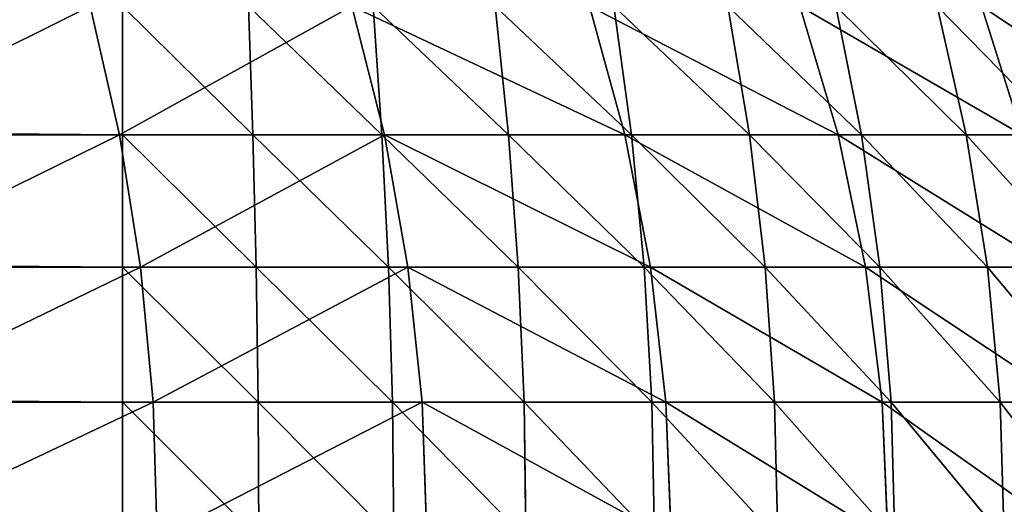
# Model space of a CAD drawing. Extents: x -402 to 397, y -746 to 747.
# Drawn here: x -358 to -356, y -604 to -603 of the extents above; entities that cross this region are included whole.
import ezdxf

# ---------------------------------------------------------------- set-up
doc = ezdxf.new("R2010")
doc.units = 0
doc.layers.get('0').update_dxf_attribs({"color": 13, "linetype": 'CONTINUOUS'})

# ---------------------------------------------------------------- blocks, each defined once
blk = doc.blocks.new('COUCH_SIDE_OUTER')
for p, q in [((-155.7946, 103.9559, 26.8889), (-155.7946, 103.7388, 26.6921)), ((-156.0858, 103.9253, 26.9194), (-156.0858, 103.7114, 26.7255)), ((-156.3713, 103.8747, 26.97), (-156.3713, 103.666, 26.7808)), ((-155.7946, 103.4846, 1402.4338), (-155.7946, 103.8874, 1401.7617)), ((-156.0858, 103.4486, 1402.4098), (-156.0858, 103.8493, 1401.7411)), ((-156.6486, 103.6987, 1401.6607), (-156.3713, 103.7863, 1401.7075)), ((-156.3713, 103.3892, 1402.3699), (-156.3713, 103.7863, 1401.7075)), ((-155.7946, 103.7388, 26.6921), (-155.5005, 103.748, 26.6809)), ((-156.0858, 103.7114, 26.7255), (-155.7946, 103.7388, 26.6921)), ((-155.7946, 103.7388, 26.6921), (-155.7946, 103.5035, 26.5176)), ((-156.3713, 103.666, 26.7808), (-156.0858, 103.7114, 26.7255)), ((-156.0858, 103.7114, 26.7255), (-156.0858, 103.4795, 26.5535)), ((-156.6486, 103.6031, 26.8574), (-156.3713, 103.666, 26.7808)), ((-156.3713, 103.666, 26.7808), (-156.3713, 103.4398, 26.6129)), ((-155.7946, 103.5035, 26.5176), (-155.5005, 103.5115, 26.5055)), ((-156.0858, 103.4795, 26.5535), (-155.7946, 103.5035, 26.5176)), ((-155.7946, 103.5035, 26.5176), (-155.7946, 103.2522, 26.367)), ((-155.7946, 103.4846, 1402.4338), (-155.5005, 103.4966, 1402.4419)), ((-156.3713, 103.4398, 26.6129), (-156.0858, 103.4795, 26.5535)), ((-156.0858, 103.4486, 1402.4098), (-155.7946, 103.4846, 1402.4338)), ((-156.0858, 103.4795, 26.5535), (-156.0858, 103.2318, 26.405)), ((-155.7946, 103.0177, 1403.0632), (-155.7946, 103.4846, 1402.4338)), ((-156.3713, 103.3892, 1402.3699), (-156.0858, 103.4486, 1402.4098)), ((-156.0858, 102.9843, 1403.0358), (-156.0858, 103.4486, 1402.4098)), ((-156.6486, 103.3847, 26.6954), (-156.3713, 103.4398, 26.6129)), ((-156.3713, 103.4398, 26.6129), (-156.3713, 103.1981, 26.4681)), ((-156.6486, 103.3067, 1402.3149), (-156.3713, 103.3892, 1402.3699)), ((-156.3713, 102.929, 1402.9904), (-156.3713, 103.3892, 1402.3699)), ((-155.7946, 103.2522, 26.367), (-155.5005, 103.2589, 26.3542)), ((-156.0858, 103.2318, 26.405), (-155.7946, 103.2522, 26.367)), ((-155.7946, 103.2522, 26.367), (-155.7946, 102.9873, 26.2416)), ((-156.3713, 103.1981, 26.4681), (-156.0858, 103.2318, 26.405)), ((-156.0858, 103.2318, 26.405), (-156.0858, 102.9707, 26.2816)), ((-156.6486, 103.1513, 26.5556), (-156.3713, 103.1981, 26.4681)), ((-156.3713, 103.1981, 26.4681), (-156.3713, 102.9434, 26.3476)), ((-155.7946, 103.0177, 1403.0632), (-155.5005, 103.0289, 1403.0724)), ((-156.0858, 102.9843, 1403.0358), (-155.7946, 103.0177, 1403.0632)), ((-155.7946, 102.4915, 1403.6438), (-155.7946, 103.0177, 1403.0632)), ((-156.3713, 102.929, 1402.9904), (-156.0858, 102.9843, 1403.0358)), ((-156.0858, 102.9707, 26.2816), (-155.7946, 102.9873, 26.2416)), ((-156.0858, 102.4608, 1403.6133), (-156.0858, 102.9843, 1403.0358)), ((-155.7946, 102.9873, 26.2416), (-155.5005, 102.9928, 26.2283)), ((-155.7946, 102.9873, 26.2416), (-155.7946, 102.7114, 26.143)), ((-156.3713, 102.9434, 26.3476), (-156.0858, 102.9707, 26.2816)), ((-156.0858, 102.9707, 26.2816), (-156.0858, 102.6989, 26.1843)), ((-156.6486, 102.9055, 26.4393), (-156.3713, 102.9434, 26.3476)), ((-156.3713, 102.9434, 26.3476), (-156.3713, 102.6781, 26.2528)), ((-156.6486, 102.8524, 1402.9274), (-156.3713, 102.929, 1402.9904)), ((-156.3713, 102.4102, 1403.5627), (-156.3713, 102.929, 1402.9904)), ((-156.0858, 102.6989, 26.1843), (-155.7946, 102.7114, 26.143)), ((-155.7946, 102.7114, 26.143), (-155.5005, 102.7156, 26.1291)), ((-155.7946, 102.7114, 26.143), (-155.7946, 102.4272, 26.0718)), ((-156.3713, 102.6781, 26.2528), (-156.0858, 102.6989, 26.1843)), ((-156.0858, 102.6989, 26.1843), (-156.0858, 102.4188, 26.1141)), ((-156.6486, 102.6494, 26.3476), (-156.3713, 102.6781, 26.2528)), ((-156.3713, 102.6781, 26.2528), (-156.3713, 102.4048, 26.1843)), ((-156.0858, 102.4608, 1403.6133), (-155.7946, 102.4915, 1403.6438)), ((-155.7946, 102.4915, 1403.6438), (-155.5005, 102.5016, 1403.654)), ((-155.7946, 101.9107, 1404.1701), (-155.7946, 102.4915, 1403.6438)), ((-156.3713, 102.4102, 1403.5627), (-156.0858, 102.4608, 1403.6133)), ((-156.0858, 101.8834, 1404.1366), (-156.0858, 102.4608, 1403.6133)), ((-156.0858, 102.4188, 26.1141), (-155.7946, 102.4272, 26.0718)), ((-155.7946, 102.4272, 26.0718), (-155.5005, 102.4301, 26.0576)), ((-155.7946, 102.4272, 26.0718), (-155.7946, 102.1374, 26.0288)), ((-156.6486, 102.3401, 1403.4926), (-156.3713, 102.4102, 1403.5627)), ((-156.3713, 102.4048, 26.1843), (-156.0858, 102.4188, 26.1141)), ((-156.3713, 101.838, 1404.0815), (-156.3713, 102.4102, 1403.5627)), ((-156.0858, 102.4188, 26.1141), (-156.0858, 102.1332, 26.0718)), ((-156.6486, 102.3855, 26.2816), (-156.3713, 102.4048, 26.1843)), ((-156.3713, 102.4048, 26.1843), (-156.3713, 102.1261, 26.143)), ((-156.3713, 102.1261, 26.143), (-156.0858, 102.1332, 26.0718)), ((-156.0858, 102.1332, 26.0718), (-155.7946, 102.1374, 26.0288)), ((-156.0858, 102.1332, 26.0718), (-156.0858, 101.8447, 26.0576)), ((-155.7946, 102.1374, 26.0288), (-155.5005, 102.1388, 26.0144)), ((-155.7946, 102.1374, 26.0288), (-155.7946, 101.8447, 26.0144)), ((-156.6486, 102.1164, 26.2416), (-156.3713, 102.1261, 26.143)), ((-156.3713, 102.1261, 26.143), (-156.3713, 101.8447, 26.1291)), ((-155.7946, 101.9107, 1404.1701), (-155.5005, 101.9199, 1404.1813)), ((-156.0858, 101.8834, 1404.1366), (-155.7946, 101.9107, 1404.1701)), ((-155.7946, 101.2813, 1404.6369), (-155.7946, 101.9107, 1404.1701)), ((-156.3713, 101.838, 1404.0815), (-156.0858, 101.8834, 1404.1366)), ((-156.0858, 101.2573, 1404.601), (-156.0858, 101.8834, 1404.1366)), ((-156.6486, 101.8447, 26.2283), (-156.3713, 101.8447, 26.1291)), ((-156.6486, 101.7751, 1404.0049), (-156.3713, 101.838, 1404.0815)), ((-156.3713, 101.8447, 26.1291), (-156.0858, 101.8447, 26.0576)), ((-156.3713, 101.8447, 26.1291), (-156.3713, 60.8448, 26.1291)), ((-156.3713, 101.2176, 1404.5414), (-156.3713, 101.838, 1404.0815)), ((-156.0858, 101.8447, 26.0576), (-155.7946, 101.8447, 26.0144)), ((-156.0858, 101.8447, 26.0576), (-156.0858, 60.8448, 26.0576)), ((-155.7946, 101.8447, 26.0144), (-155.5005, 101.8447, 25.9999)), ((-155.7946, 101.8447, 26.0144), (-155.7946, 60.8448, 26.0144))]:
    blk.add_line(p, q)
mesh = blk.add_polyface()
corners = [(-156.6486, 103.6987, 1401.6607), (-156.3713, 104.1165, 1401.0092), (-156.6486, 104.0248, 1400.9713), (-156.3713, 103.7863, 1401.7075)]
mesh.append_faces([[corners[k] for k in face] for face in [(0, 1, 2), (1, 0, 3)]], dxfattribs={"vtx0": -1})
mesh = blk.add_polyface()
corners = [(-155.5005, 103.9661, 26.8787), (-155.7946, 103.7388, 26.6921), (-155.7946, 103.9559, 26.8889), (-155.5005, 103.748, 26.6809)]
mesh.append_faces([[corners[k] for k in face] for face in [(0, 1, 2), (1, 0, 3)]], dxfattribs={"vtx0": -1})
mesh = blk.add_polyface()
corners = [(-155.7946, 103.9559, 26.8889), (-156.0858, 103.7114, 26.7255), (-156.0858, 103.9253, 26.9194), (-155.7946, 103.7388, 26.6921)]
mesh.append_faces([[corners[k] for k in face] for face in [(0, 1, 2), (1, 0, 3)]], dxfattribs={"vtx0": -1})
mesh = blk.add_polyface()
corners = [(-156.0858, 103.9253, 26.9194), (-156.3713, 103.666, 26.7808), (-156.3713, 103.8747, 26.97), (-156.0858, 103.7114, 26.7255)]
mesh.append_faces([[corners[k] for k in face] for face in [(0, 1, 2), (1, 0, 3)]], dxfattribs={"vtx0": -1})
mesh = blk.add_polyface()
corners = [(-155.7946, 103.4846, 1402.4338), (-155.5005, 103.9001, 1401.7684), (-155.7946, 103.8874, 1401.7617), (-155.5005, 103.4966, 1402.4419)]
mesh.append_faces([[corners[k] for k in face] for face in [(0, 1, 2), (1, 0, 3)]], dxfattribs={"vtx0": -1})
mesh = blk.add_polyface()
corners = [(-156.3713, 103.8747, 26.97), (-156.6486, 103.6031, 26.8574), (-156.6486, 103.8046, 27.0401), (-156.3713, 103.666, 26.7808)]
mesh.append_faces([[corners[k] for k in face] for face in [(0, 1, 2), (1, 0, 3)]], dxfattribs={"vtx0": -1})
mesh = blk.add_polyface()
corners = [(-156.0858, 103.4486, 1402.4098), (-155.7946, 103.8874, 1401.7617), (-156.0858, 103.8493, 1401.7411), (-155.7946, 103.4846, 1402.4338)]
mesh.append_faces([[corners[k] for k in face] for face in [(0, 1, 2), (1, 0, 3)]], dxfattribs={"vtx0": -1})
mesh = blk.add_polyface()
corners = [(-156.3713, 103.3892, 1402.3699), (-156.0858, 103.8493, 1401.7411), (-156.3713, 103.7863, 1401.7075), (-156.0858, 103.4486, 1402.4098)]
mesh.append_faces([[corners[k] for k in face] for face in [(0, 1, 2), (1, 0, 3)]], dxfattribs={"vtx0": -1})
mesh = blk.add_polyface()
corners = [(-156.6486, 103.3067, 1402.3149), (-156.3713, 103.7863, 1401.7075), (-156.6486, 103.6987, 1401.6607), (-156.3713, 103.3892, 1402.3699)]
mesh.append_faces([[corners[k] for k in face] for face in [(0, 1, 2), (1, 0, 3)]], dxfattribs={"vtx0": -1})
mesh = blk.add_polyface()
corners = [(-155.5005, 103.748, 26.6809), (-155.7946, 103.5035, 26.5176), (-155.7946, 103.7388, 26.6921), (-155.5005, 103.5115, 26.5055)]
mesh.append_faces([[corners[k] for k in face] for face in [(0, 1, 2), (1, 0, 3)]], dxfattribs={"vtx0": -1})
mesh = blk.add_polyface()
corners = [(-155.7946, 103.7388, 26.6921), (-156.0858, 103.4795, 26.5535), (-156.0858, 103.7114, 26.7255), (-155.7946, 103.5035, 26.5176)]
mesh.append_faces([[corners[k] for k in face] for face in [(0, 1, 2), (1, 0, 3)]], dxfattribs={"vtx0": -1})
mesh = blk.add_polyface()
corners = [(-156.0858, 103.7114, 26.7255), (-156.3713, 103.4398, 26.6129), (-156.3713, 103.666, 26.7808), (-156.0858, 103.4795, 26.5535)]
mesh.append_faces([[corners[k] for k in face] for face in [(0, 1, 2), (1, 0, 3)]], dxfattribs={"vtx0": -1})
mesh = blk.add_polyface()
corners = [(-156.3713, 103.666, 26.7808), (-156.6486, 103.3847, 26.6954), (-156.6486, 103.6031, 26.8574), (-156.3713, 103.4398, 26.6129)]
mesh.append_faces([[corners[k] for k in face] for face in [(0, 1, 2), (1, 0, 3)]], dxfattribs={"vtx0": -1})
mesh = blk.add_polyface()
corners = [(-155.5005, 103.5115, 26.5055), (-155.7946, 103.2522, 26.367), (-155.7946, 103.5035, 26.5176), (-155.5005, 103.2589, 26.3542)]
mesh.append_faces([[corners[k] for k in face] for face in [(0, 1, 2), (1, 0, 3)]], dxfattribs={"vtx0": -1})
mesh = blk.add_polyface()
corners = [(-155.7946, 103.5035, 26.5176), (-156.0858, 103.2318, 26.405), (-156.0858, 103.4795, 26.5535), (-155.7946, 103.2522, 26.367)]
mesh.append_faces([[corners[k] for k in face] for face in [(0, 1, 2), (1, 0, 3)]], dxfattribs={"vtx0": -1})
mesh = blk.add_polyface()
corners = [(-155.7946, 103.0177, 1403.0632), (-155.5005, 103.4966, 1402.4419), (-155.7946, 103.4846, 1402.4338), (-155.5005, 103.0289, 1403.0724)]
mesh.append_faces([[corners[k] for k in face] for face in [(0, 1, 2), (1, 0, 3)]], dxfattribs={"vtx0": -1})
mesh = blk.add_polyface()
corners = [(-156.0858, 103.4795, 26.5535), (-156.3713, 103.1981, 26.4681), (-156.3713, 103.4398, 26.6129), (-156.0858, 103.2318, 26.405)]
mesh.append_faces([[corners[k] for k in face] for face in [(0, 1, 2), (1, 0, 3)]], dxfattribs={"vtx0": -1})
mesh = blk.add_polyface()
corners = [(-156.0858, 102.9843, 1403.0358), (-155.7946, 103.4846, 1402.4338), (-156.0858, 103.4486, 1402.4098), (-155.7946, 103.0177, 1403.0632)]
mesh.append_faces([[corners[k] for k in face] for face in [(0, 1, 2), (1, 0, 3)]], dxfattribs={"vtx0": -1})
mesh = blk.add_polyface()
corners = [(-156.3713, 102.929, 1402.9904), (-156.0858, 103.4486, 1402.4098), (-156.3713, 103.3892, 1402.3699), (-156.0858, 102.9843, 1403.0358)]
mesh.append_faces([[corners[k] for k in face] for face in [(0, 1, 2), (1, 0, 3)]], dxfattribs={"vtx0": -1})
mesh = blk.add_polyface()
corners = [(-156.3713, 103.4398, 26.6129), (-156.6486, 103.1513, 26.5556), (-156.6486, 103.3847, 26.6954), (-156.3713, 103.1981, 26.4681)]
mesh.append_faces([[corners[k] for k in face] for face in [(0, 1, 2), (1, 0, 3)]], dxfattribs={"vtx0": -1})
mesh = blk.add_polyface()
corners = [(-156.6486, 102.8524, 1402.9274), (-156.3713, 103.3892, 1402.3699), (-156.6486, 103.3067, 1402.3149), (-156.3713, 102.929, 1402.9904)]
mesh.append_faces([[corners[k] for k in face] for face in [(0, 1, 2), (1, 0, 3)]], dxfattribs={"vtx0": -1})
mesh = blk.add_polyface()
corners = [(-155.5005, 103.2589, 26.3542), (-155.7946, 102.9873, 26.2416), (-155.7946, 103.2522, 26.367), (-155.5005, 102.9928, 26.2283)]
mesh.append_faces([[corners[k] for k in face] for face in [(0, 1, 2), (1, 0, 3)]], dxfattribs={"vtx0": -1})
mesh = blk.add_polyface()
corners = [(-155.7946, 103.2522, 26.367), (-156.0858, 102.9707, 26.2816), (-156.0858, 103.2318, 26.405), (-155.7946, 102.9873, 26.2416)]
mesh.append_faces([[corners[k] for k in face] for face in [(0, 1, 2), (1, 0, 3)]], dxfattribs={"vtx0": -1})
mesh = blk.add_polyface()
corners = [(-156.0858, 103.2318, 26.405), (-156.3713, 102.9434, 26.3476), (-156.3713, 103.1981, 26.4681), (-156.0858, 102.9707, 26.2816)]
mesh.append_faces([[corners[k] for k in face] for face in [(0, 1, 2), (1, 0, 3)]], dxfattribs={"vtx0": -1})
mesh = blk.add_polyface()
corners = [(-156.3713, 103.1981, 26.4681), (-156.6486, 102.9055, 26.4393), (-156.6486, 103.1513, 26.5556), (-156.3713, 102.9434, 26.3476)]
mesh.append_faces([[corners[k] for k in face] for face in [(0, 1, 2), (1, 0, 3)]], dxfattribs={"vtx0": -1})
mesh = blk.add_polyface()
corners = [(-155.7946, 102.4915, 1403.6438), (-155.5005, 103.0289, 1403.0724), (-155.7946, 103.0177, 1403.0632), (-155.5005, 102.5016, 1403.654)]
mesh.append_faces([[corners[k] for k in face] for face in [(0, 1, 2), (1, 0, 3)]], dxfattribs={"vtx0": -1})
mesh = blk.add_polyface()
corners = [(-156.0858, 102.4608, 1403.6133), (-155.7946, 103.0177, 1403.0632), (-156.0858, 102.9843, 1403.0358), (-155.7946, 102.4915, 1403.6438)]
mesh.append_faces([[corners[k] for k in face] for face in [(0, 1, 2), (1, 0, 3)]], dxfattribs={"vtx0": -1})
mesh = blk.add_polyface()
corners = [(-156.3713, 102.4102, 1403.5627), (-156.0858, 102.9843, 1403.0358), (-156.3713, 102.929, 1402.9904), (-156.0858, 102.4608, 1403.6133)]
mesh.append_faces([[corners[k] for k in face] for face in [(0, 1, 2), (1, 0, 3)]], dxfattribs={"vtx0": -1})
mesh = blk.add_polyface()
corners = [(-155.7946, 102.9873, 26.2416), (-156.0858, 102.6989, 26.1843), (-156.0858, 102.9707, 26.2816), (-155.7946, 102.7114, 26.143)]
mesh.append_faces([[corners[k] for k in face] for face in [(0, 1, 2), (1, 0, 3)]], dxfattribs={"vtx0": -1})
mesh = blk.add_polyface()
corners = [(-155.5005, 102.9928, 26.2283), (-155.7946, 102.7114, 26.143), (-155.7946, 102.9873, 26.2416), (-155.5005, 102.7156, 26.1291)]
mesh.append_faces([[corners[k] for k in face] for face in [(0, 1, 2), (1, 0, 3)]], dxfattribs={"vtx0": -1})
mesh = blk.add_polyface()
corners = [(-156.0858, 102.9707, 26.2816), (-156.3713, 102.6781, 26.2528), (-156.3713, 102.9434, 26.3476), (-156.0858, 102.6989, 26.1843)]
mesh.append_faces([[corners[k] for k in face] for face in [(0, 1, 2), (1, 0, 3)]], dxfattribs={"vtx0": -1})
mesh = blk.add_polyface()
corners = [(-156.3713, 102.9434, 26.3476), (-156.6486, 102.6494, 26.3476), (-156.6486, 102.9055, 26.4393), (-156.3713, 102.6781, 26.2528)]
mesh.append_faces([[corners[k] for k in face] for face in [(0, 1, 2), (1, 0, 3)]], dxfattribs={"vtx0": -1})
mesh = blk.add_polyface()
corners = [(-156.6486, 102.3401, 1403.4926), (-156.3713, 102.929, 1402.9904), (-156.6486, 102.8524, 1402.9274), (-156.3713, 102.4102, 1403.5627)]
mesh.append_faces([[corners[k] for k in face] for face in [(0, 1, 2), (1, 0, 3)]], dxfattribs={"vtx0": -1})
mesh = blk.add_polyface()
corners = [(-155.7946, 102.7114, 26.143), (-156.0858, 102.4188, 26.1141), (-156.0858, 102.6989, 26.1843), (-155.7946, 102.4272, 26.0718)]
mesh.append_faces([[corners[k] for k in face] for face in [(0, 1, 2), (1, 0, 3)]], dxfattribs={"vtx0": -1})
mesh = blk.add_polyface()
corners = [(-155.5005, 102.7156, 26.1291), (-155.7946, 102.4272, 26.0718), (-155.7946, 102.7114, 26.143), (-155.5005, 102.4301, 26.0576)]
mesh.append_faces([[corners[k] for k in face] for face in [(0, 1, 2), (1, 0, 3)]], dxfattribs={"vtx0": -1})
mesh = blk.add_polyface()
corners = [(-156.0858, 102.6989, 26.1843), (-156.3713, 102.4048, 26.1843), (-156.3713, 102.6781, 26.2528), (-156.0858, 102.4188, 26.1141)]
mesh.append_faces([[corners[k] for k in face] for face in [(0, 1, 2), (1, 0, 3)]], dxfattribs={"vtx0": -1})
mesh = blk.add_polyface()
corners = [(-156.3713, 102.6781, 26.2528), (-156.6486, 102.3855, 26.2816), (-156.6486, 102.6494, 26.3476), (-156.3713, 102.4048, 26.1843)]
mesh.append_faces([[corners[k] for k in face] for face in [(0, 1, 2), (1, 0, 3)]], dxfattribs={"vtx0": -1})
mesh = blk.add_polyface()
corners = [(-155.7946, 101.9107, 1404.1701), (-156.0858, 102.4608, 1403.6133), (-156.0858, 101.8834, 1404.1366), (-155.7946, 102.4915, 1403.6438)]
mesh.append_faces([[corners[k] for k in face] for face in [(0, 1, 2), (1, 0, 3)]], dxfattribs={"vtx0": -1})
mesh = blk.add_polyface()
corners = [(-155.5005, 101.9199, 1404.1813), (-155.7946, 102.4915, 1403.6438), (-155.7946, 101.9107, 1404.1701), (-155.5005, 102.5016, 1403.654)]
mesh.append_faces([[corners[k] for k in face] for face in [(0, 1, 2), (1, 0, 3)]], dxfattribs={"vtx0": -1})
mesh = blk.add_polyface()
corners = [(-156.0858, 101.8834, 1404.1366), (-156.3713, 102.4102, 1403.5627), (-156.3713, 101.838, 1404.0815), (-156.0858, 102.4608, 1403.6133)]
mesh.append_faces([[corners[k] for k in face] for face in [(0, 1, 2), (1, 0, 3)]], dxfattribs={"vtx0": -1})
mesh = blk.add_polyface()
corners = [(-155.7946, 102.4272, 26.0718), (-156.0858, 102.1332, 26.0718), (-156.0858, 102.4188, 26.1141), (-155.7946, 102.1374, 26.0288)]
mesh.append_faces([[corners[k] for k in face] for face in [(0, 1, 2), (1, 0, 3)]], dxfattribs={"vtx0": -1})
mesh = blk.add_polyface()
corners = [(-155.5005, 102.4301, 26.0576), (-155.7946, 102.1374, 26.0288), (-155.7946, 102.4272, 26.0718), (-155.5005, 102.1388, 26.0144)]
mesh.append_faces([[corners[k] for k in face] for face in [(0, 1, 2), (1, 0, 3)]], dxfattribs={"vtx0": -1})
mesh = blk.add_polyface()
corners = [(-156.3713, 101.838, 1404.0815), (-156.6486, 102.3401, 1403.4926), (-156.6486, 101.7751, 1404.0049), (-156.3713, 102.4102, 1403.5627)]
mesh.append_faces([[corners[k] for k in face] for face in [(0, 1, 2), (1, 0, 3)]], dxfattribs={"vtx0": -1})
mesh = blk.add_polyface()
corners = [(-156.0858, 102.4188, 26.1141), (-156.3713, 102.1261, 26.143), (-156.3713, 102.4048, 26.1843), (-156.0858, 102.1332, 26.0718)]
mesh.append_faces([[corners[k] for k in face] for face in [(0, 1, 2), (1, 0, 3)]], dxfattribs={"vtx0": -1})
mesh = blk.add_polyface()
corners = [(-156.3713, 102.4048, 26.1843), (-156.6486, 102.1164, 26.2416), (-156.6486, 102.3855, 26.2816), (-156.3713, 102.1261, 26.143)]
mesh.append_faces([[corners[k] for k in face] for face in [(0, 1, 2), (1, 0, 3)]], dxfattribs={"vtx0": -1})
mesh = blk.add_polyface()
corners = [(-156.0858, 102.1332, 26.0718), (-156.3713, 101.8447, 26.1291), (-156.3713, 102.1261, 26.143), (-156.0858, 101.8447, 26.0576)]
mesh.append_faces([[corners[k] for k in face] for face in [(0, 1, 2), (1, 0, 3)]], dxfattribs={"vtx0": -1})
mesh = blk.add_polyface()
corners = [(-155.7946, 102.1374, 26.0288), (-156.0858, 101.8447, 26.0576), (-156.0858, 102.1332, 26.0718), (-155.7946, 101.8447, 26.0144)]
mesh.append_faces([[corners[k] for k in face] for face in [(0, 1, 2), (1, 0, 3)]], dxfattribs={"vtx0": -1})
mesh = blk.add_polyface()
corners = [(-155.5005, 102.1388, 26.0144), (-155.7946, 101.8447, 26.0144), (-155.7946, 102.1374, 26.0288), (-155.5005, 101.8447, 25.9999)]
mesh.append_faces([[corners[k] for k in face] for face in [(0, 1, 2), (1, 0, 3)]], dxfattribs={"vtx0": -1})
mesh = blk.add_polyface()
corners = [(-156.3713, 102.1261, 26.143), (-156.6486, 101.8447, 26.2283), (-156.6486, 102.1164, 26.2416), (-156.3713, 101.8447, 26.1291)]
mesh.append_faces([[corners[k] for k in face] for face in [(0, 1, 2), (1, 0, 3)]], dxfattribs={"vtx0": -1})
mesh = blk.add_polyface()
corners = [(-155.5005, 101.2894, 1404.6489), (-155.7946, 101.9107, 1404.1701), (-155.7946, 101.2813, 1404.6369), (-155.5005, 101.9199, 1404.1813)]
mesh.append_faces([[corners[k] for k in face] for face in [(0, 1, 2), (1, 0, 3)]], dxfattribs={"vtx0": -1})
mesh = blk.add_polyface()
corners = [(-155.7946, 101.2813, 1404.6369), (-156.0858, 101.8834, 1404.1366), (-156.0858, 101.2573, 1404.601), (-155.7946, 101.9107, 1404.1701)]
mesh.append_faces([[corners[k] for k in face] for face in [(0, 1, 2), (1, 0, 3)]], dxfattribs={"vtx0": -1})
mesh = blk.add_polyface()
corners = [(-156.0858, 101.2573, 1404.601), (-156.3713, 101.838, 1404.0815), (-156.3713, 101.2176, 1404.5414), (-156.0858, 101.8834, 1404.1366)]
mesh.append_faces([[corners[k] for k in face] for face in [(0, 1, 2), (1, 0, 3)]], dxfattribs={"vtx0": -1})
mesh = blk.add_polyface()
corners = [(-156.3713, 101.8447, 26.1291), (-156.6486, 60.8448, 26.2283), (-156.6486, 101.8447, 26.2283), (-156.3713, 60.8448, 26.1291)]
mesh.append_faces([[corners[k] for k in face] for face in [(0, 1, 2), (1, 0, 3)]], dxfattribs={"vtx0": -1})
mesh = blk.add_polyface()
corners = [(-156.3713, 101.2176, 1404.5414), (-156.6486, 101.7751, 1404.0049), (-156.6486, 101.1625, 1404.4591), (-156.3713, 101.838, 1404.0815)]
mesh.append_faces([[corners[k] for k in face] for face in [(0, 1, 2), (1, 0, 3)]], dxfattribs={"vtx0": -1})
mesh = blk.add_polyface()
corners = [(-156.0858, 101.8447, 26.0576), (-156.3713, 60.8448, 26.1291), (-156.3713, 101.8447, 26.1291), (-156.0858, 60.8448, 26.0576)]
mesh.append_faces([[corners[k] for k in face] for face in [(0, 1, 2), (1, 0, 3)]], dxfattribs={"vtx0": -1})
mesh = blk.add_polyface()
corners = [(-155.7946, 101.8447, 26.0144), (-156.0858, 60.8448, 26.0576), (-156.0858, 101.8447, 26.0576), (-155.7946, 60.8448, 26.0144)]
mesh.append_faces([[corners[k] for k in face] for face in [(0, 1, 2), (1, 0, 3)]], dxfattribs={"vtx0": -1})
mesh = blk.add_polyface()
corners = [(-155.5005, 101.8447, 25.9999), (-155.7946, 60.8448, 26.0144), (-155.7946, 101.8447, 26.0144), (-155.5005, 60.8448, 25.9999)]
mesh.append_faces([[corners[k] for k in face] for face in [(0, 1, 2), (1, 0, 3)]], dxfattribs={"vtx0": -1})
blk = doc.blocks.new('DO_20MM')
blk.add_blockref('COUCH_SIDE_OUTER', (0, 0))

msp = doc.modelspace()

# ---------------------------------------------------------------- block references
at = {"color": 49, "rotation": 270}
msp.add_blockref('DO_20MM', (-460, -760), dxfattribs=at)

doc.saveas('drawing.dxf')
